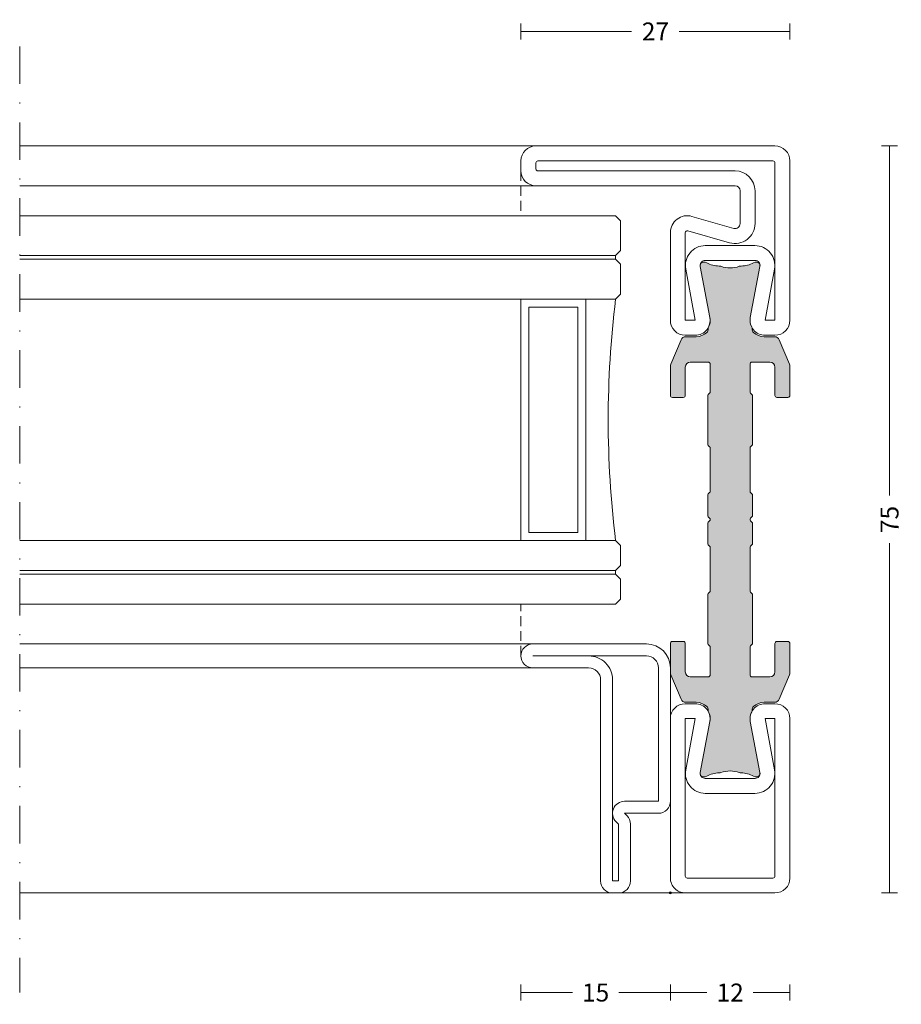
# Model space of a CAD drawing. Units: millimetres. Extents: x -2809 to 69574, y -11633 to 16275.
# Drawn here: x 33486 to 33575, y 8512 to 8611 of the extents above; entities that cross this region are included whole.
import ezdxf

# ---------------------------------------------------------------- set-up
doc = ezdxf.new("R2010")
doc.units = ezdxf.units.MM
doc.header["$LTSCALE"] = 2
doc.linetypes.add('DASHDOT', pattern=[7.526315789473684, 3.763157894736842, -1.881578947368421, 0, -1.881578947368421])
doc.linetypes.add('HIDDEN', pattern=[0.375, 0.25, -0.125])
for name, color, linetype, lineweight in [('OS_Dim_1.1_Red', 13, 'Continuous', 9), ('OS_General_Axis', 13, 'DASHDOT', 13), ('OS_General_Hidden', 31, 'HIDDEN', 9), ('OS_General_Thin', 8, 'Continuous', 9), ('OS_L_Glass', 153, 'Continuous', 13), ('OS_L_Steel', 7, 'Continuous', 18), ('OS_L_T.Barrier', 11, 'Continuous', 15)]:
    doc.layers.add(name, color=color, linetype=linetype, lineweight=lineweight)
doc.layers.add('OS_Hatch_Metal', color=7, linetype='Continuous', lineweight=9, true_color=0xa1a1a0)
doc.layers.add('OS_Hatch_T.Barrier_PA', color=7, linetype='Continuous', lineweight=9, true_color=0xf1f0ea)
doc.styles.add('OS_1.1_H1.8', font='verdana.ttf', dxfattribs={"height": 1.8})
doc.dimstyles.new('OS-QUOTE-1.1_L', dxfattribs={"dimscale": 2, "dimtxt": 1.8, "dimasz": 0.5, "dimexe": 0.4, "dimexo": 0.4, "dimgap": 0.5, "dimtad": 0, "dimdec": 1, "dimzin": 12, "dimdsep": 46, "dimtxsty": 'OS_1.1_H1.8', "dimblk": 'NONE', "dimcen": 0, "dimclrd": 256, "dimclre": 256, "dimclrt": 256, "dimadec": 0, "dimazin": 0, "dimtfac": 1, "dimtdec": 1, "dimtofl": 0, "dimtmove": 2, "dimatfit": 2, "dimldrblk": 'NONE', "dimfxl": 0.4, "dimfxlon": 1, "dimtolj": 1, "dimtzin": 0, "dimlwd": 9, "dimlwe": 5, "dimarcsym": 0})

# ---------------------------------------------------------------- blocks, each defined once
blk = doc.blocks.new('x_CO99004-72_Pa_F')
at = {"layer": 'OS_Hatch_T.Barrier_PA'}
h = blk.add_hatch(color=256, dxfattribs=at)
h.dxf.hatch_style = 1
edge = h.paths.add_edge_path()
edge.add_line((2.250000000002728, -0.4156853111230702), (2.250000000002728, -2.417157173699479))
edge.add_arc((2.05000000000263, -2.41715717369935), 0.2000000000000988, 314.99999999998454, 359.9999999999628, ccw=False)
edge.add_line((2.191421356239971, -2.558578529936767), (2.058578643765486, -2.691421242411252))
edge.add_arc((2.200000000002831, -2.832842598648671), 0.2000000000001023, 134.999999999985, 179.9999999999625)
edge.add_line((2.000000000002728, -2.83284259864854), (2.000000000002728, -7.167157173700161))
edge.add_arc((2.200000000002827, -7.167157173700032), 0.2000000000000988, 180.0000000000371, 225.0000000000155)
edge.add_line((2.058578643765486, -7.308578529937449), (2.191421356239971, -7.441421242412162))
edge.add_arc((2.050000000002633, -7.582842598649577), 0.2000000000000951, 3.660716174636036e-11, 45.000000000015916, ccw=False)
edge.add_line((2.250000000002728, -7.582842598649449), (2.250000000002728, -12.41715717369789))
edge.add_arc((2.050000000002647, -12.41715717369777), 0.200000000000081, 314.9999999999823, 359.99999999996487, ccw=False)
edge.add_line((2.191421356239971, -12.55857852993518), (2.058578643765486, -12.69142124240989))
edge.add_arc((2.20000000000281, -12.8328425986473), 0.2000000000000816, 134.9999999999825, 179.9999999999649)
edge.add_line((2.000000000002728, -12.83284259864718), (2.000000000002728, -15.59999988617392))
edge.add_arc((2.200000000002788, -15.5999998861739), 0.2000000000000597, 180.0000000000041, 269.9999999999959)
edge.add_line((2.200000000002774, -15.79999988617396), (4.000000000002728, -15.79999988617396))
edge.add_arc((4.000000000002728, -15.29999988617396), 0.5, 270, 360)
edge.add_line((4.500000000002728, -15.29999988617396), (4.500000000002728, -12.44999988617406))
edge.add_arc((4.700000000002781, -12.44999988617406), 0.2000000000000526, 90.00000000000199, 179.999999999998, ccw=False)
edge.add_line((4.700000000002774, -12.24999988617401), (5.800000000002683, -12.24999988617401))
edge.add_arc((5.800000000002676, -12.44999988617406), 0.2000000000000526, 1.9895196601282805e-12, 89.99999999999801, ccw=False)
edge.add_line((6.000000000002728, -12.44999988617406), (6.000000000002728, -15.39827373646222))
edge.add_arc((5.500000000002715, -15.398273736462), 0.5000000000000133, 336.99999999997357, 359.9999999999754, ccw=False)
edge.add_line((5.960252426728857, -15.59363930070685), (4.91955641993377, -18.04536545041856))
edge.add_arc((4.45930399320748, -17.84999988617381), 0.5000000000001064, 269.9999999999924, 336.9999999999916, ccw=False)
edge.add_line((4.459303993207413, -18.34999988617392), (3.400000000003502, -18.34999988617392))
edge.add_arc((3.400000000003643, -19.84999988617372), 1.499999999999797, 90.00000000000541, 134.4270040008184)
edge.add_arc((2.700000000003495, -19.13585704331991), 0.5000000000000375, 134.4270040007931, 179.9999999999727)
edge.add_line((2.200000000003456, -19.13585704331967), (2.200000000003456, -19.25166840880401))
edge.add_arc((3.499999999992768, -19.99999988617742), 1.500000000000029, 150.0735651325656, 190.6585144004087)
edge.add_line((2.025879540816554, -20.2774325299636), (2.991373486384692, -25.40752233824871))
edge.add_arc((2.499999999992714, -25.49999988617748), 0.499999999999926, -23.304140005051806, 10.658514400415697, ccw=False)
edge.add_arc((2.600000000003503, -25.34999988617402), 0.4999999999999626, 240.07356513338442, 315.9240049485848, ccw=False)
edge.add_arc((1.103337045294143, -27.94999988617377), 2.499999999999712, 60.07356513338747, 90.00000000000365)
edge.add_line((1.103337045293983, -25.44999988617406), (1.09544511499962, -25.44999988617406))
edge.add_arc((1.095445115007488, -24.94999988617562), 0.4999999999984368, 249.30645876805352, 269.99999999909835, ccw=False)
edge.add_arc((1.678916798430752e-12, -27.84999988617454), 2.599999999998956, 69.30645876904514, 110.693541231125)
edge.add_arc((-1.095445115000328, -24.94999988620702), 0.49999999996772, 270.0000000008888, 290.6935412319255, ccw=False)
edge.add_line((-1.095445114992572, -25.44999988617474), (-1.103337045286935, -25.44999988616883))
edge.add_arc((-1.103337045299071, -27.94999988616896), 2.500000000000135, 89.99999999972187, 119.9264348663384)
edge.add_arc((-2.599999999996147, -25.3499998861712), 0.4999999999916871, 224.0759950431385, 299.9264348668803, ccw=False)
edge.add_arc((-2.500000000003264, -25.49999988617732), 0.5000000000003066, 169.3414855996066, 203.3041399975085, ccw=False)
edge.add_line((-2.991373486395652, -25.40752233824867), (-2.025879540827372, -20.2774325299636))
edge.add_arc((-3.500000000003591, -19.99999988617741), 1.500000000000034, 349.3414855995911, 389.9264348660829)
edge.add_line((-2.199999999996621, -19.25166840883466), (-2.199999999996635, -19.13585704331967))
edge.add_arc((-2.699999999996443, -19.13585704331959), 0.4999999999998077, 359.9999999999907, 405.5729959991815)
edge.add_arc((-3.399999999996758, -19.84999988617412), 1.500000000000198, 45.57299599918786, 89.99999999999706)
edge.add_line((-3.39999999999668, -18.34999988617392), (-4.459303993201956, -18.34999988617392))
edge.add_arc((-4.459303993202023, -17.84999988617381), 0.5000000000001066, 203.0000000000084, 270.0000000000076, ccw=False)
edge.add_line((-4.919556419928313, -18.04536545041856), (-5.9602524267234, -15.59363930070685))
edge.add_arc((-5.499999999997243, -15.398273736462), 0.5000000000000283, 180.000000000025, 203.0000000000261, ccw=False)
edge.add_line((-5.999999999997272, -15.39827373646222), (-5.999999999997272, -12.44999988617406))
edge.add_arc((-5.799999999997226, -12.44999988617406), 0.2000000000000455, 90, 180, ccw=False)
edge.add_line((-5.799999999997226, -12.24999988617401), (-4.699999999997317, -12.24999988617401))
edge.add_arc((-4.699999999997317, -12.44999988617406), 0.2000000000000455, 0, 90, ccw=False)
edge.add_line((-4.499999999997272, -12.44999988617406), (-4.499999999997272, -15.29999988617396))
edge.add_arc((-3.999999999997257, -15.29999988617395), 0.5000000000000142, 180.0000000000016, 269.9999999999984)
edge.add_line((-3.999999999997272, -15.79999988617396), (-2.199999999997317, -15.79999988617396))
edge.add_arc((-2.199999999997203, -15.59999988617403), 0.1999999999999318, 269.9999999999674, 359.9999999999674)
edge.add_line((-1.999999999997272, -15.59999988617415), (-1.999999999997272, -12.83284259864718))
edge.add_arc((-2.199999999997341, -12.83284259864729), 0.2000000000000699, 3.3586657436243e-11, 45.0000000000188)
edge.add_line((-2.058578643760029, -12.69142124240989), (-2.191421356234514, -12.5585785299354))
edge.add_arc((-2.049999999997176, -12.41715717369799), 0.2000000000000951, 180.0000000000367, 225.0000000000158, ccw=False)
edge.add_line((-2.249999999997272, -12.41715717369812), (-2.249999999997272, -7.582842598649449))
edge.add_arc((-2.049999999997166, -7.582842598649582), 0.2000000000001059, 134.9999999999854, 179.9999999999621, ccw=False)
edge.add_line((-2.191421356234514, -7.441421242412162), (-2.058578643760029, -7.308578529937449))
edge.add_arc((-2.199999999997384, -7.167157173700025), 0.2000000000001133, 314.9999999999861, 359.9999999999611)
edge.add_line((-1.999999999997272, -7.167157173700161), (-1.999999999997272, -2.83284259864854))
edge.add_arc((-2.199999999997377, -2.832842598648672), 0.2000000000001059, 3.791221180302505e-11, 45.00000000001457)
edge.add_line((-2.058578643760029, -2.691421242411252), (-2.191421356234514, -2.558578529936767))
edge.add_arc((-2.049999999997166, -2.417157173699346), 0.200000000000106, 180.000000000038, 225.0000000000147, ccw=False)
edge.add_line((-2.249999999997272, -2.417157173699479), (-2.249999999997272, -0.4156853111230703))
edge.add_arc((-2.049999999997184, -0.4156853111231951), 0.2000000000000872, 134.9999999999832, 179.9999999999643, ccw=False)
edge.add_line((-2.191421356234514, -0.2742639548857824), (-2.058578643760029, -0.1414212424112975))
edge.add_arc((-2.199999999997246, 1.138259904109873e-07), 0.1999999999999192, 314.9999999999856, 405.0000000000144)
edge.add_line((-2.058578643760029, 0.1414214700632783), (-2.191421356234514, 0.2742641825377632))
edge.add_arc((-2.049999999997187, 0.4156855387751749), 0.2000000000000846, 180.0000000000354, 225.0000000000171, ccw=False)
edge.add_line((-2.249999999997272, 0.4156855387750512), (-2.249999999997272, 2.41715740135146))
edge.add_arc((-2.049999999997166, 2.417157401351327), 0.2000000000001059, 134.9999999999853, 179.999999999962, ccw=False)
edge.add_line((-2.191421356234514, 2.558578757588748), (-2.058578643760029, 2.691421470063233))
edge.add_arc((-2.199999999997377, 2.832842826300653), 0.2000000000001057, 314.9999999999854, 359.9999999999621)
edge.add_line((-1.999999999997272, 2.832842826300521), (-1.999999999997272, 7.167157401352142))
edge.add_arc((-2.199999999997384, 7.167157401352006), 0.200000000000113, 3.892998930109145e-11, 45.00000000001386)
edge.add_line((-2.058578643760029, 7.30857875758943), (-2.191421356234514, 7.441421470064142))
edge.add_arc((-2.049999999997166, 7.582842826301563), 0.2000000000001057, 180.0000000000379, 225.0000000000146, ccw=False)
edge.add_line((-2.249999999997272, 7.58284282630143), (-2.249999999997272, 12.4171574013501))
edge.add_arc((-2.049999999997176, 12.41715740134997), 0.2000000000000952, 134.9999999999842, 179.9999999999634, ccw=False)
edge.add_line((-2.191421356234514, 12.55857875758738), (-2.058578643760029, 12.69142147006187))
edge.add_arc((-2.199999999997341, 12.83284282629927), 0.2000000000000696, 314.9999999999812, 359.9999999999664)
edge.add_line((-1.999999999997272, 12.83284282629916), (-1.999999999997272, 15.60000011382613))
edge.add_arc((-2.199999999997203, 15.60000011382601), 0.1999999999999318, 3.256887993819752e-11, 90.00000000003257)
edge.add_line((-2.199999999997317, 15.80000011382594), (-3.999999999997272, 15.80000011382594))
edge.add_arc((-3.999999999997257, 15.30000011382593), 0.5000000000000142, 90.0000000000016, 179.9999999999984)
edge.add_line((-4.499999999997272, 15.30000011382594), (-4.499999999997272, 12.45000011382604))
edge.add_arc((-4.699999999997317, 12.45000011382604), 0.2000000000000455, 270, 360, ccw=False)
edge.add_line((-4.699999999997317, 12.25000011382599), (-5.799999999997226, 12.25000011382599))
edge.add_arc((-5.799999999997226, 12.45000011382604), 0.2000000000000455, 180, 270, ccw=False)
edge.add_line((-5.999999999997272, 12.45000011382604), (-5.999999999997272, 15.3982739641142))
edge.add_arc((-5.499999999997243, 15.39827396411398), 0.5000000000000284, 156.9999999999739, 179.999999999975, ccw=False)
edge.add_line((-5.9602524267234, 15.59363952835884), (-4.919556419928313, 18.04536567807054))
edge.add_arc((-4.459303993202023, 17.85000011382579), 0.5000000000001064, 89.99999999999238, 156.9999999999916, ccw=False)
edge.add_line((-4.459303993201956, 18.3500001138259), (-3.39999999999668, 18.3500001138259))
edge.add_arc((-3.399999999996758, 19.8500001138261), 1.500000000000199, 270.000000000003, 314.4270040008121)
edge.add_arc((-2.699999999996443, 19.13585727097157), 0.4999999999998067, 314.4270040008184, 360.0000000000093)
edge.add_line((-2.199999999996635, 19.13585727097166), (-2.199999999996621, 19.25166863648664))
edge.add_arc((-3.500000000003591, 20.00000011382939), 1.500000000000034, 330.0735651339172, 370.6585144004089)
edge.add_line((-2.025879540827372, 20.27743275761558), (-2.991373486395652, 25.40752256590065))
edge.add_arc((-2.500000000003264, 25.50000011382931), 0.500000000000306, 156.6958600024915, 190.6585144003934, ccw=False)
edge.add_arc((-2.599999999996147, 25.35000011382318), 0.4999999999916869, 60.0735651331197, 135.9240049568615, ccw=False)
edge.add_arc((-1.103337045299071, 27.95000011382094), 2.500000000000135, 240.0735651336617, 270.0000000002781)
edge.add_line((-1.103337045286935, 25.45000011382081), (-1.095445114992572, 25.45000011382672))
edge.add_arc((-1.095445115000328, 24.950000113859), 0.49999999996772, 69.30645876807449, 89.9999999991112, ccw=False)
edge.add_arc((1.678916798430752e-12, 27.85000011382652), 2.599999999998956, 249.306458768875, 290.6935412309548)
edge.add_arc((1.095445115007488, 24.9500001138276), 0.4999999999984368, 90.00000000090171, 110.69354123194651, ccw=False)
edge.add_line((1.09544511499962, 25.45000011382604), (1.103337045293983, 25.45000011382604))
edge.add_arc((1.103337045294143, 27.95000011382575), 2.499999999999712, 269.9999999999964, 299.9264348666125)
edge.add_arc((2.600000000003503, 25.350000113826), 0.499999999999962, 44.07599505141519, 119.92643486661561, ccw=False)
edge.add_arc((2.499999999992714, 25.50000011382946), 0.4999999999999271, -10.658514400415697, 23.304140005051806, ccw=False)
edge.add_line((2.991373486384692, 25.40752256590069), (2.025879540816554, 20.27743275761559))
edge.add_arc((3.499999999992767, 20.0000001138294), 1.500000000000027, 169.3414855995913, 209.9264348674344)
edge.add_line((2.200000000003456, 19.25166863645599), (2.200000000003456, 19.13585727097166))
edge.add_arc((2.700000000003495, 19.13585727097189), 0.5000000000000386, 180.0000000000273, 225.5729959992069)
edge.add_arc((3.400000000003643, 19.8500001138257), 1.499999999999798, 225.5729959991816, 269.9999999999946)
edge.add_line((3.400000000003502, 18.3500001138259), (4.459303993207413, 18.3500001138259))
edge.add_arc((4.45930399320748, 17.85000011382579), 0.5000000000001066, 23.000000000008413, 90.00000000000767, ccw=False)
edge.add_line((4.91955641993377, 18.04536567807054), (5.960252426728857, 15.59363952835884))
edge.add_arc((5.500000000002714, 15.39827396411398), 0.5000000000000139, 2.461320036672987e-11, 23.000000000026375, ccw=False)
edge.add_line((6.000000000002728, 15.3982739641142), (6.000000000002728, 12.45000011382604))
edge.add_arc((5.800000000002676, 12.45000011382604), 0.2000000000000526, 270.00000000000205, 359.99999999999795, ccw=False)
edge.add_line((5.800000000002683, 12.25000011382599), (4.700000000002774, 12.25000011382599))
edge.add_arc((4.700000000002781, 12.45000011382604), 0.2000000000000526, 180.000000000002, 269.99999999999795, ccw=False)
edge.add_line((4.500000000002728, 12.45000011382604), (4.500000000002728, 15.30000011382594))
edge.add_arc((4.000000000002728, 15.30000011382594), 0.5, 0, 90)
edge.add_line((4.000000000002728, 15.80000011382594), (2.200000000002774, 15.80000011382594))
edge.add_arc((2.200000000002788, 15.60000011382589), 0.2000000000000597, 90.00000000000408, 179.9999999999959)
edge.add_line((2.000000000002728, 15.6000001138259), (2.000000000002728, 12.83284282629916))
edge.add_arc((2.20000000000281, 12.83284282629928), 0.2000000000000814, 180.0000000000351, 225.0000000000175)
edge.add_line((2.058578643765486, 12.69142147006187), (2.191421356239971, 12.55857875758716))
edge.add_arc((2.050000000002647, 12.41715740134975), 0.2000000000000813, 3.5072389437118545e-11, 45.00000000001762, ccw=False)
edge.add_line((2.250000000002728, 12.41715740134987), (2.250000000002728, 7.58284282630143))
edge.add_arc((2.050000000002633, 7.582842826301558), 0.2000000000000952, 314.9999999999842, 359.99999999996334, ccw=False)
edge.add_line((2.191421356239971, 7.441421470064142), (2.058578643765486, 7.30857875758943))
edge.add_arc((2.200000000002827, 7.167157401352013), 0.2000000000000988, 134.9999999999845, 179.9999999999629)
edge.add_line((2.000000000002728, 7.167157401352142), (2.000000000002728, 2.832842826300521))
edge.add_arc((2.200000000002831, 2.832842826300652), 0.2000000000001023, 180.0000000000375, 225.000000000015)
edge.add_line((2.058578643765486, 2.691421470063233), (2.191421356239971, 2.558578757588748))
edge.add_arc((2.05000000000263, 2.41715740135133), 0.2000000000000988, 3.7118752516107634e-11, 45.00000000001552, ccw=False)
edge.add_line((2.250000000002728, 2.41715740135146), (2.250000000002728, 0.4156855387750511))
edge.add_arc((2.050000000002651, 0.4156855387751718), 0.2000000000000774, 314.99999999998204, 359.9999999999654, ccw=False)
edge.add_line((2.191421356239971, 0.2742641825377632), (2.058578643765486, 0.1414214700632783))
edge.add_arc((2.200000000002774, 1.138259904526207e-07), 0.1999999999999695, 135, 225)
edge.add_line((2.058578643765486, -0.1414212424112974), (2.191421356239971, -0.2742639548857824))
edge.add_arc((2.05000000000264, -0.4156853111231955), 0.2000000000000881, 3.5925040720030665e-11, 45.00000000001671, ccw=False)
at = {"layer": 'OS_L_T.Barrier'}
blk.add_lwpolyline([(2.250000000002728, -0.4156853111230702), (2.250000000002728, -2.417157173699479, -0.1989123673795597), (2.191421356239971, -2.558578529936767), (2.058578643765486, -2.691421242411252, 0.198912367379556), (2.000000000002728, -2.83284259864854), (2.000000000002728, -7.167157173700161, 0.1989123673795597), (2.058578643765486, -7.308578529937449), (2.191421356239971, -7.441421242412162, -0.1989123673795636), (2.250000000002728, -7.582842598649449), (2.250000000002728, -12.41715717369789, -0.1989123673795788), (2.191421356239971, -12.55857852993518), (2.058578643765486, -12.69142124240989, 0.1989123673795786), (2.000000000002728, -12.83284259864718), (2.000000000002728, -15.59999988617392, 0.4142135623730534), (2.200000000002774, -15.79999988617396), (2.200000000002774, -15.79999988617396), (4.000000000002728, -15.79999988617396, 0.414213562373095), (4.500000000002728, -15.29999988617396), (4.500000000002728, -12.44999988617406, -0.4142135623730743), (4.700000000002774, -12.24999988617401), (5.800000000002683, -12.24999988617401, -0.4142135623730742), (6.000000000002728, -12.44999988617406), (6.000000000002728, -15.39827373646222, -0.1006947051834444), (5.960252426728857, -15.59363930070685), (4.91955641993377, -18.04536545041856, -0.3009658391327247), (4.459303993207413, -18.34999988617392), (3.400000000003502, -18.34999988617392, 0.1963145652734772), (2.350000000003547, -18.77878562189267, 0.2015127546239278), (2.200000000003456, -19.13585704331967), (2.200000000003456, -19.25166840880401, 0.1789598487857637), (2.025879540816554, -20.2774325299636), (2.991373486384692, -25.40752233824871, -0.1492844149017993), (2.959208899055238, -25.69780581890376, -0.3435978269586121), (2.350556174218582, -25.78333321950731, 0.1313259594334841), (1.103337045293983, -25.44999988617406), (1.09544511499962, -25.44999988617406, -0.09053878777774009), (0.9187604190324237, -25.41774182165568, 0.1825741858337387), (-0.918760419036289, -25.41774182165841, -0.09053878777770427), (-1.095445114992572, -25.44999988617474), (-1.103337045286935, -25.44999988616883, 0.1313259594334855), (-2.350556174213352, -25.78333321949617, -0.3435978270002827), (-2.959208899092179, -25.69780581884329, -0.1492844148680525), (-2.991373486395652, -25.40752233824867), (-2.025879540827372, -20.2774325299636, 0.1789598487796784), (-2.199999999996621, -19.25166840883466), (-2.199999999996635, -19.13585704331967, 0.201512754623979), (-2.349999999996498, -18.77878562189267, 0.19631456527346), (-3.39999999999668, -18.34999988617392), (-4.459303993201956, -18.34999988617392, -0.3009658391327248), (-4.919556419928313, -18.04536545041856), (-5.9602524267234, -15.59363930070685, -0.1006947051834413), (-5.999999999997272, -15.39827373646222), (-5.999999999997272, -12.44999988617406, -0.4142135623730949), (-5.799999999997226, -12.24999988617401), (-4.699999999997317, -12.24999988617401, -0.4142135623730951), (-4.499999999997272, -12.44999988617406), (-4.499999999997272, -15.29999988617396, 0.4142135623730784), (-3.999999999997272, -15.79999988617396), (-2.199999999997317, -15.79999988617396, 0.414213562373095), (-1.999999999997272, -15.59999988617415), (-1.999999999997272, -12.83284259864718, 0.1989123673795906), (-2.058578643760029, -12.69142124240989), (-2.191421356234514, -12.5585785299354, -0.1989123673795636), (-2.249999999997272, -12.41715717369812), (-2.249999999997272, -7.582842598649449, -0.198912367379552), (-2.191421356234514, -7.441421242412162), (-2.058578643760029, -7.308578529937449, 0.1989123673795444), (-1.999999999997272, -7.167157173700161), (-1.999999999997272, -2.83284259864854, 0.198912367379552), (-2.058578643760029, -2.691421242411252), (-2.191421356234514, -2.558578529936767, -0.1989123673795519), (-2.249999999997272, -2.417157173699479), (-2.249999999997272, -0.4156853111230703, -0.1989123673795722), (-2.191421356234514, -0.2742639548857824), (-2.058578643760029, -0.1414212424112975, 0.4142135623732423), (-2.058578643760029, 0.1414214700632783), (-2.191421356234514, 0.2742641825377632, -0.198912367379575), (-2.249999999997272, 0.4156855387750512), (-2.249999999997272, 2.41715740135146, -0.1989123673795519), (-2.191421356234514, 2.558578757588748), (-2.058578643760029, 2.691421470063233, 0.198912367379552), (-1.999999999997272, 2.832842826300521), (-1.999999999997272, 7.167157401352142, 0.1989123673795443), (-2.058578643760029, 7.30857875758943), (-2.191421356234514, 7.441421470064142, -0.198912367379552), (-2.249999999997272, 7.58284282630143), (-2.249999999997272, 12.4171574013501, -0.1989123673795636), (-2.191421356234514, 12.55857875758738), (-2.058578643760029, 12.69142147006187, 0.1989123673795906), (-1.999999999997272, 12.83284282629916), (-1.999999999997272, 15.60000011382613, 0.414213562373095), (-2.199999999997317, 15.80000011382594), (-3.999999999997272, 15.80000011382594, 0.4142135623730784), (-4.499999999997272, 15.30000011382594), (-4.499999999997272, 12.45000011382604, -0.414213562373095), (-4.699999999997317, 12.25000011382599), (-5.799999999997226, 12.25000011382599, -0.414213562373095), (-5.999999999997272, 12.45000011382604), (-5.999999999997272, 15.3982739641142, -0.1006947051834413), (-5.9602524267234, 15.59363952835884), (-4.919556419928313, 18.04536567807054, -0.3009658391327248), (-4.459303993201956, 18.3500001138259), (-3.39999999999668, 18.3500001138259, 0.1963145652734601), (-2.349999999996498, 18.77878584954465, 0.201512754623979), (-2.199999999996635, 19.13585727097166), (-2.199999999996621, 19.25166863648664, 0.1789598487796784), (-2.025879540827372, 20.27743275761558), (-2.991373486395652, 25.40752256590065, -0.1492844148680526), (-2.959208899092179, 25.69780604649527, -0.3435978270002828), (-2.350556174213352, 25.78333344714815, 0.1313259594334855), (-1.103337045286935, 25.45000011382081), (-1.095445114992572, 25.45000011382672, -0.09053878777770416), (-0.918760419036289, 25.41774204931039, 0.1825741858337387), (0.9187604190324237, 25.41774204930766, -0.09053878777774009), (1.09544511499962, 25.45000011382604), (1.103337045293983, 25.45000011382604, 0.1313259594334841), (2.350556174218582, 25.78333344715929, -0.3435978269586121), (2.959208899055238, 25.69780604655574, -0.1492844149017993), (2.991373486384692, 25.40752256590069), (2.025879540816554, 20.27743275761559, 0.1789598487857638), (2.200000000003456, 19.25166863645599), (2.200000000003456, 19.13585727097166, 0.2015127546239278), (2.350000000003547, 18.77878584954465, 0.1963145652734771), (3.400000000003502, 18.3500001138259), (4.459303993207413, 18.3500001138259, -0.3009658391327248), (4.91955641993377, 18.04536567807054), (5.960252426728857, 15.59363952835884, -0.1006947051834443), (6.000000000002728, 15.3982739641142), (6.000000000002728, 12.45000011382604, -0.4142135623730742), (5.800000000002683, 12.25000011382599), (4.700000000002774, 12.25000011382599, -0.4142135623730742), (4.500000000002728, 12.45000011382604), (4.500000000002728, 15.30000011382594, 0.414213562373095), (4.000000000002728, 15.80000011382594), (2.200000000002774, 15.80000011382594), (2.200000000002774, 15.80000011382594, 0.4142135623730534), (2.000000000002728, 15.6000001138259), (2.000000000002728, 12.83284282629916, 0.1989123673795786), (2.058578643765486, 12.69142147006187), (2.191421356239971, 12.55857875758716, -0.1989123673795787), (2.250000000002728, 12.41715740134987), (2.250000000002728, 7.58284282630143, -0.1989123673795636), (2.191421356239971, 7.441421470064142), (2.058578643765486, 7.30857875758943, 0.1989123673795597), (2.000000000002728, 7.167157401352142), (2.000000000002728, 2.832842826300521, 0.198912367379556), (2.058578643765486, 2.691421470063233), (2.191421356239971, 2.558578757588748, -0.1989123673795597), (2.250000000002728, 2.41715740135146), (2.250000000002728, 0.415685538775051, -0.1989123673795825), (2.191421356239971, 0.2742641825377632), (2.058578643765486, 0.1414214700632783, 0.414213562373095), (2.058578643765486, -0.1414212424112974), (2.191421356239971, -0.2742639548857824, -0.1989123673795712)], format="xyb", close=True, dxfattribs=at)
blk = doc.blocks.new('x_CO88001-02_C')
at = {"layer": 'OS_L_Steel'}
for points in [[(-6.000000000001411, -5.24999999999818, 0.414213562373095), (-4.500000000001411, -6.74999999999818), (-3.500000000000729, -6.749999999998212, 0.4698104530244708), (-2.025879540825191, -4.972567356211981), (-2.991373486393471, 0.1575224520730891, -0.4698104530246096), (-2.50000000000141, 0.7500000000018195), (2.499999999994952, 0.7500000000018185, -0.4698104530246106), (2.991373486386874, 0.1575224520731233), (2.025879540818736, -4.972567356211979, 0.4698104530244718), (3.499999999994269, -6.749999999998182), (4.499999999994951, -6.749999999998182, 0.414213562373095), (5.999999999994951, -5.249999999998182), (5.999999999994951, -5.249999999998182), (5.999999999995864, 10.74999999999901, 0.4142135623731117), (4.499999999995865, 12.24999999999909), (-4.49999999999998, 12.24999999999909, 0.4142135623730689), (-5.99999999999998, 10.74999999999923)], [(-2.491802732387031, 2.250000000001819), (2.491802732381485, 2.250000000000915, -0.4679280380113535), (4.459542552580797, -0.107770876397809), (3.524591802835356, -5.249999999998182), (4.499999999994951, -5.249999999998182), (4.500000000013933, 10.54999999999926, 0.414213562373478), (4.300000000014236, 10.74999999999909), (-4.299999999985674, 10.7499999999991, 0.414213562372812), (-4.499999999985719, 10.54999999999927), (-4.500000000001411, -5.24999999999818), (-3.524591802841816, -5.24999999999818), (-4.459542552587254, -0.107770876397807, -0.4679280380115901)]]:
    blk.add_lwpolyline(points, format="xyb", close=True, dxfattribs=at)
blk = doc.blocks.new('x_CO88002-02_C')
at = {"layer": 'OS_L_Steel'}
for points in [[(3.500099501806797, -6.749999999999013), (4.500099501807479, -6.749999999999013, 0.414213562373095), (6.000099501807478, -5.249999999999013), (6.000099501806749, 3.549999999998369, 0.4985816080534211), (3.831515996917737, 5.184144883093404), (-0.362081820295608, 3.981650059279251, -0.498581608053777), (-0.9999004982041211, 4.462280907248946), (-0.9999004982004838, 7.749999999998261, -0.414213562373095), (-0.4999004982004839, 8.249999999998261), (19.5000995018093, 8.249999999998266, 0.414213562373095), (21.0000995018093, 9.749999999998266), (21.0000995018093, 10.74999999999827, 0.4142135623731117), (19.5000995018093, 12.24999999999826), (-4.499900498189572, 12.24999999999826, 0.4142135623731117), (-5.999900498189571, 10.74999999999817), (-5.999900498188659, -5.249999999999015), (-5.999900498188659, -5.249999999999015, 0.414213562373095), (-4.499900498188658, -6.749999999999015), (-3.499900498187976, -6.749999999999015, 0.469810453024474), (-2.025780039012444, -4.972567356212743), (-2.991273984580808, 0.1575224520722919, -0.4698104530246128), (-2.499900498188659, 0.7500000000009872), (2.500099501807477, 0.7500000000009882, -0.4698104530246117), (2.991472988199537, 0.1575224520722542), (2.025979042631258, -4.972567356212814, 0.4698104530244739)], [(-2.491703230575192, 2.250000000000084, 0.4679280380113535), (-4.459443050774504, -0.1077708763986406), (-3.524492301029063, -5.249999999999015), (-4.499900498188659, -5.249999999999015), (-4.499900498207867, 10.54999999999843, -0.4142135623734778), (-4.299900498207943, 10.74999999999826), (19.30009950180934, 10.74999999999826, -0.4142135623734613), (19.5000995018093, 10.54999999999845), (19.50009950180941, 9.949999999998537, -0.4142135623733947), (19.30009950180948, 9.749999999998264), (-0.4999004982004843, 9.75000000000008, 0.4142135623729618), (-2.499900498200484, 7.750000000000989), (-2.499900498204121, 4.462280907250567, 0.498581608053777), (0.05137421342993027, 2.53975751537174), (4.244972030635386, 3.742252339183661, -0.4985816080531372), (4.500099501798836, 3.549999999996169), (4.500099501807478, -5.249999999999013), (3.524691304647883, -5.249999999999013), (4.459642054393322, -0.1077708763986386, 0.4679280380115901), (2.491902234193098, 2.250000000000997)]]:
    blk.add_lwpolyline(points, format="xyb", close=True, dxfattribs=at)
blk = doc.blocks.new('x_FT7512L-02')
for name, p in [('x_CO88002-02_C', (-2.181699265690895e-12, 25.25000011382756)), ('x_CO99004-72_Pa_F', (0, 0))]:
    blk.add_blockref(name, p)
at = {"xscale": -1, "rotation": 180}
blk.add_blockref('x_CO88001-02_C', (1.678439186179085e-12, -25.25000011382756), dxfattribs=at)
blk = doc.blocks.new('x_FV 1525E-02', base_point=(116.4030649815486, 266.5877591407985))
at = {"layer": 'OS_Hatch_Metal'}
blk.add_circle((116.4030649815488, 266.5877591407984), 0.1, dxfattribs=at)
at = {"layer": 'OS_L_Steel', "lineweight": 18}
for points in [[(141.4030649815484, 268.9877591407983, -0.4142135623731088), (139.0030649815483, 266.5877591407977), (125.6030649815486, 266.5877591407984, -0.4142135623730948), (124.4030649815486, 267.7877591407982), (124.4030649815486, 271.187759140799), (124.1545368441247, 270.9392310033751, -0.198912367379658), (123.3060087067009, 270.587759140799), (117.6030649815486, 270.587759140799, -0.414213562373095), (116.4030649815488, 271.7877591407988), (116.4030649815488, 272.3877591407988, -0.414213562373095), (117.6030649815486, 273.5877591407987), (137.8030649815489, 273.5877591407989, 0.4142135623731507), (139.0030649815487, 274.7877591407987), (139.0030649815483, 280.3877591407988, -0.9999999999999999), (141.4030649815479, 280.3877591407988)], [(140.2030649815481, 280.3877591407988), (140.2030649815486, 268.9877591407983, -0.4142135623731159), (139.0030649815487, 267.7877591407985), (125.6030649815486, 267.7877591407982), (125.6030649815486, 271.1877591407991, 0.6681786379192708), (123.5545368441247, 272.0362872782229), (123.3060087067007, 271.7877591407988), (117.6030649815486, 271.7877591407988), (117.6030649815486, 272.3877591407988), (137.8030649815485, 272.3877591407991, 0.4142135623731507), (140.2030649815486, 274.7877591407987)]]:
    blk.add_lwpolyline(points, format="xyb", close=True, dxfattribs=at)
blk = doc.blocks.new('Glass_44.1-24-33.1_temporary')
at = {"layer": 'OS_General_Axis', "ltscale": 0.5}
blk.add_line((50.31017324328423, 10.00000000000728), (50.31017324328423, -85.00000022764289), dxfattribs=at)
at = {"layer": 'OS_General_Hidden', "ltscale": 2}
for p, q in [((3.637978807091713e-12, -2.499999999992724), (3.637978807091713e-12, -6.999999999992724)), ((-7.415260552079417e-05, -51.20000022764725), (-7.415260552079417e-05, -45.99999999999272))]:
    blk.add_line(p, q, dxfattribs=at)
at = {"layer": 'OS_General_Thin'}
for p, q in [((50.31017324328423, 7.275957614183426e-12), (-1.499999999996362, 7.275957614183426e-12)), ((-1.499999999996362, -3.999999999992724), (50.31017324328423, -3.999999999992724)), ((-9.5, -10.99999999999272), (-9.5, -11.3799999999901)), ((-9.5, -15.3799999999901), (-6.499999999989086, -15.38002670473361)), ((-6.499999999989086, -15.3799999999901), (-6.499999999989086, -39.61999999998807)), ((0, -15.3799999999901), (-6.499999999989086, -15.3799999999901)), ((0, -39.61999999998807), (0, -15.3799999999901)), ((-5.699999999986176, -16.17999999999302), (-5.699999999989814, -38.81999999999243)), ((-0.7999999999992724, -16.17999999999302), (-5.699999999986176, -16.17999999999302)), ((-0.7999999999992724, -38.81999999999243), (-0.7999999999992724, -16.17999999999302)), ((-5.699999999989814, -38.81999999999243), (-0.7999999999992724, -38.81999999999243)), ((-6.499999999989086, -39.61999999954423), (-9.5, -39.61999999954423)), ((-6.499999999989086, -39.61999999998807), (0, -39.61999999998807)), ((-9.5, -42.99999999999272), (-9.5, -42.61999999998807)), ((50.31017324328423, -50.00000022764289), (-1.200099501806108, -50.00000022764289)), ((-1.200099501806108, -52.40000022764434), (50.31017324328423, -52.40000022764434)), ((50.31017324328423, -75.00000022764289), (-16.50009950180538, -75.00000022764289))]:
    blk.add_line(p, q, dxfattribs=at)
blk.add_arc((-108.7332021339207, -27.49999999976717), 99.97060970978775, 353.0365802606183, 6.963419739381754, dxfattribs=at)
at = {"layer": 'OS_L_Glass'}
for points in [[(50.31017324328423, -10.99999999999272), (-9.5, -10.99999999999272), (-10, -10.49999999999272), (-10, -7.499999999992724), (-9.5, -6.999999999992724), (50.31017324328423, -6.999999999992724)], [(50.31017324328423, -15.3799999999901), (-9.5, -15.3799999999901), (-10, -14.8799999999901), (-10, -11.8799999999901), (-9.5, -11.3799999999901), (50.31017324328423, -11.3799999999901)], [(50.31017324328423, -39.61999999998807), (-9.5, -39.61999999998807), (-10, -40.11999999998807), (-10, -42.11999999998807), (-9.5, -42.61999999998807), (50.31017324328423, -42.61999999998807)], [(50.31017324328423, -42.99999999998545), (-9.5, -42.99999999999272), (-10, -43.49999999999272), (-10, -45.49999999999272), (-9.5, -45.99999999999272), (50.31017324328423, -45.99999999998545)]]:
    blk.add_lwpolyline(points, dxfattribs=at)
blk = doc.blocks.new('*D284')
at = {"layer": 'Defpoints', "color": 0, "transparency": 16777216}
for p in [(33536.37399384893, 8609.806447356441), (33536.37399384893, 8596.806447356437), (33563.37399384892, 8596.806447356435)]:
    blk.add_point(p, dxfattribs=at)
at = {"layer": 'OS_Dim_1.1_Red', "lineweight": 5, "transparency": 16777216}
for p, q in [((33536.37399384893, 8609.00644735644), (33536.37399384893, 8610.60644735644)), ((33563.37399384892, 8609.00644735644), (33563.37399384892, 8610.60644735644))]:
    blk.add_line(p, q, dxfattribs=at)
at = {"layer": 'OS_Dim_1.1_Red', "lineweight": 9, "transparency": 16777216}
for p, q in [((33536.37399384893, 8609.806447356441), (33547.47533703227, 8609.806447356441)), ((33563.37399384892, 8609.806447356441), (33552.27265066559, 8609.806447356441))]:
    blk.add_line(p, q, dxfattribs=at)
at = {"layer": 'OS_Dim_1.1_Red', "transparency": 16777216, "insert": (33549.87399384893, 8609.806447356441), "char_height": 1.8, "attachment_point": 5, "style": 'OS_1.1_H1.8'}
blk.add_mtext('\\A1;27', dxfattribs=at)
blk = doc.blocks.new('_None')
blk = doc.blocks.new('*D285')
at = {"layer": 'Defpoints', "color": 0, "transparency": 16777216}
for p in [(33561.87399384894, 8598.30644735644), (33561.87399384894, 8523.306447128787), (33573.37409335077, 8523.306447128787)]:
    blk.add_point(p, dxfattribs=at)
at = {"layer": 'OS_Dim_1.1_Red', "lineweight": 5, "transparency": 16777216}
for p, q in [((33572.57409335078, 8598.30644735644), (33574.17409335078, 8598.30644735644)), ((33572.57409335078, 8523.306447128787), (33574.17409335078, 8523.306447128787))]:
    blk.add_line(p, q, dxfattribs=at)
at = {"layer": 'OS_Dim_1.1_Red', "lineweight": 9, "transparency": 16777216}
for p, q in [((33573.37409335077, 8598.30644735644), (33573.37409335077, 8563.199664166725)), ((33573.37409335077, 8523.306447128787), (33573.37409335077, 8558.413230318503))]:
    blk.add_line(p, q, dxfattribs=at)
at = {"layer": 'OS_Dim_1.1_Red', "transparency": 16777216, "insert": (33573.37409335077, 8560.806447242603), "char_height": 1.8, "attachment_point": 5, "rotation": 90, "style": 'OS_1.1_H1.8'}
blk.add_mtext('\\A1;75', dxfattribs=at)
blk = doc.blocks.new('*D286')
at = {"layer": 'Defpoints', "color": 0, "transparency": 16777216}
for p in [(33551.37409335075, 8524.806447128783), (33563.37409335074, 8524.806447128783), (33551.37409335075, 8513.306447128658)]:
    blk.add_point(p, dxfattribs=at)
at = {"layer": 'OS_Dim_1.1_Red', "lineweight": 5, "transparency": 16777216}
for p, q in [((33551.37409335075, 8514.106447128659), (33551.37409335075, 8512.506447128659)), ((33563.37409335074, 8514.106447128659), (33563.37409335074, 8512.506447128659))]:
    blk.add_line(p, q, dxfattribs=at)
at = {"layer": 'OS_Dim_1.1_Red', "lineweight": 9, "transparency": 16777216}
for p, q in [((33551.37409335075, 8513.306447128658), (33555.0485728672, 8513.306447128658)), ((33563.37409335074, 8513.306447128658), (33559.69961383429, 8513.306447128658))]:
    blk.add_line(p, q, dxfattribs=at)
at = {"layer": 'OS_Dim_1.1_Red', "transparency": 16777216, "insert": (33557.37409335074, 8513.306447128658), "char_height": 1.8, "attachment_point": 5, "style": 'OS_1.1_H1.8'}
blk.add_mtext('\\A1;12', dxfattribs=at)
blk = doc.blocks.new('*D287')
at = {"layer": 'Defpoints', "color": 0, "transparency": 16777216}
for p in [(33536.37409335074, 8548.098647292789), (33551.37409335074, 8524.806447128785), (33536.37409335074, 8513.30644712866)]:
    blk.add_point(p, dxfattribs=at)
at = {"layer": 'OS_Dim_1.1_Red', "lineweight": 5, "transparency": 16777216}
for p, q in [((33536.37409335074, 8514.10644712866), (33536.37409335074, 8512.50644712866)), ((33551.37409335074, 8514.10644712866), (33551.37409335074, 8512.50644712866))]:
    blk.add_line(p, q, dxfattribs=at)
at = {"layer": 'OS_Dim_1.1_Red', "lineweight": 9, "transparency": 16777216}
for p, q in [((33536.37409335074, 8513.30644712866), (33541.55582605725, 8513.30644712866)), ((33551.37409335074, 8513.30644712866), (33546.19236064422, 8513.30644712866))]:
    blk.add_line(p, q, dxfattribs=at)
at = {"layer": 'OS_Dim_1.1_Red', "transparency": 16777216, "insert": (33543.87409335074, 8513.30644712866), "char_height": 1.8, "attachment_point": 5, "style": 'OS_1.1_H1.8'}
blk.add_mtext('\\A1;15', dxfattribs=at)

msp = doc.modelspace()

# ---------------------------------------------------------------- block references
at = {"color": 7, "true_color": 0xffffff, "xscale": -1}
for name, p in [('Glass_44.1-24-33.1_temporary', (33536.37399384893, 8598.30644735644)), ('x_FT7512L-02', (33557.37409335074, 8560.80644724261))]:
    msp.add_blockref(name, p, dxfattribs=at)
at = {"color": 7, "true_color": 0xffffff, "rotation": 90.00000000000001}
msp.add_blockref('x_FV 1525E-02', (33551.37406800155, 8523.306447128787), dxfattribs=at)

# ---------------------------------------------------------------- dimensions: what is measured, and where the dimension line sits
at = {"layer": 'OS_Dim_1.1_Red'}
for base, p1, p2, angle, picture, middle in [((33536.37399384893, 8609.806447356441), (33563.37399384892, 8596.806447356435), (33536.37399384893, 8596.806447356437), 180, '*D284', (33549.87399384893, 8609.806447356441)), ((33573.37409335077, 8523.306447128787), (33561.87399384892, 8598.306447356435), (33561.87399384892, 8523.306447128783), 90, '*D285', (33573.37409335077, 8560.806447242603)), ((33536.37409335074, 8513.30644712866), (33551.37409335074, 8524.806447128785), (33536.37409335074, 8548.098647292789), 180, '*D287', (33543.87409335074, 8513.30644712866)), ((33551.37409335075, 8513.306447128658), (33563.37409335074, 8524.806447128783), (33551.37409335075, 8524.806447128783), 180, '*D286', (33557.37409335074, 8513.306447128658))]:
    dim = msp.add_linear_dim(base=base, p1=p1, p2=p2, angle=angle, dimstyle='OS-QUOTE-1.1_L', dxfattribs=at)
    dim.commit()
    dim.dimension.update_dxf_attribs({"geometry": picture, "text_midpoint": middle})

doc.saveas('drawing.dxf')
